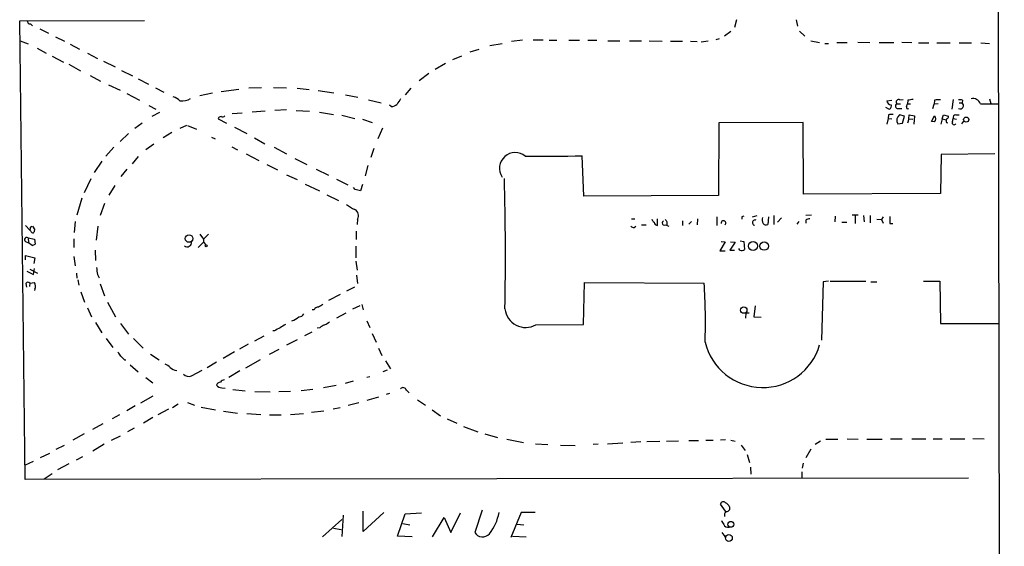
# Model space of a CAD drawing. Extents: x 10 to 745, y 7 to 883.
# Drawn here: x 542 to 730, y 643 to 743 of the extents above; entities that cross this region are included whole.
import ezdxf

# ---------------------------------------------------------------- set-up
doc = ezdxf.new("R2010")
doc.units = 0
doc.header["$MEASUREMENT"] = 0
doc.layers.add('MAIN', color=5, linetype='CONTINUOUS')

msp = doc.modelspace()

# ---------------------------------------------------------------- linework, layer by layer
at = {"layer": 'MAIN'}
for p, q in [((728.3027, 870.3733), (729.6573, 14.1393)), ((541.8667, 742.7806), (565.658, 742.8653)), ((542.8827, 655.2353), (541.8667, 742.7806)), ((543.8987, 742.188), (544.322, 741.8493)), ((678.6033, 742.95), (678.18, 741.5106)), ((689.9487, 742.95), (690.2027, 741.7646)), ((545.6767, 741.2566), (547.37, 740.41)), ((677.5027, 740.7486), (676.3173, 739.8173)), ((690.626, 740.8333), (691.642, 739.8173)), ((541.9513, 738.9706), (543.4753, 738.378)), ((548.7247, 739.7326), (550.418, 738.886)), ((551.5187, 738.2933), (553.2967, 737.362)), ((631.5287, 738.0393), (633.8993, 738.4626)), ((637.794, 739.0553), (635.6773, 738.8013)), ((639.826, 739.14), (641.6887, 739.14)), ((642.874, 739.0553), (644.3133, 739.0553)), ((646.5993, 739.0553), (648.6313, 739.0553)), ((650.24, 739.0553), (651.9333, 739.0553)), ((654.05, 738.9706), (656.336, 738.9706)), ((658.1987, 738.9706), (660.4847, 738.9706)), ((661.924, 738.9706), (664.3793, 738.886)), ((665.988, 738.886), (668.274, 738.886)), ((669.798, 738.886), (671.068, 738.8013)), ((673.1847, 738.886), (671.83, 738.7166)), ((675.3013, 739.3093), (674.624, 739.14)), ((692.7427, 738.9706), (694.436, 738.632)), ((695.452, 738.4626), (696.1293, 738.4626)), ((697.738, 738.632), (699.6853, 738.632)), ((701.7173, 738.7166), (704.0033, 738.632)), ((705.7813, 738.632), (708.5753, 738.632)), ((710.0993, 738.7166), (712.0467, 738.632)), ((713.3167, 738.5473), (715.264, 738.5473)), ((716.788, 738.5473), (719.328, 738.5473)), ((721.0213, 738.5473), (723.392, 738.5473)), ((725.17, 738.5473), (726.8633, 738.4626)), ((545.1687, 737.5313), (546.9467, 736.6)), ((554.8207, 736.6), (556.6833, 735.584)), ((627.8033, 736.854), (629.4967, 737.362)), ((548.0473, 736.0073), (550.2487, 734.9066)), ((551.2647, 734.4833), (553.466, 733.2133)), ((557.8687, 735.076), (560.07, 733.9753)), ((623.062, 734.6526), (621.1147, 733.4673)), ((624.5013, 735.4146), (626.1947, 736.092)), ((561.2553, 733.298), (563.372, 732.282)), ((619.9293, 732.7053), (618.0667, 731.3506)), ((555.3287, 732.3666), (557.276, 731.266)), ((558.8, 730.5886), (561.0013, 729.5726)), ((564.4727, 731.6893), (566.42, 730.6733)), ((562.2713, 728.8953), (564.7267, 727.6253)), ((567.7747, 729.996), (569.3833, 729.1493)), ((578.612, 728.98), (576.2413, 728.472)), ((583.692, 729.6573), (580.3053, 729.234)), ((588.01, 729.996), (585.5547, 729.9113)), ((590.296, 730.0806), (592.7513, 729.996)), ((594.7833, 729.9113), (597.0693, 729.6573)), ((598.7627, 729.488), (601.8107, 729.0646)), ((604.012, 728.6413), (606.3827, 728.218)), ((616.458, 729.9113), (615.3573, 728.6413)), ((608.4147, 727.71), (610.7853, 727.1173)), ((707.2207, 727.5406), (708.2367, 727.6253)), ((709.168, 726.948), (709.8453, 726.948)), ((709.7607, 727.71), (710.3533, 727.7946)), ((711.0307, 726.44), (711.2, 726.948)), ((711.2847, 727.6253), (711.2, 726.948)), ((711.2, 726.948), (711.7927, 726.948)), ((716.026, 726.0166), (716.28, 726.8633)), ((716.3647, 727.6253), (716.28, 726.8633)), ((717.042, 726.948), (716.28, 726.8633)), ((719.9207, 727.7946), (719.6667, 725.932)), ((721.0213, 727.1173), (721.614, 727.1173)), ((721.6987, 727.6253), (721.614, 727.1173)), ((725.0853, 726.948), (728.6413, 726.948)), ((726.8633, 727.8793), (727.1173, 727.0326)), ((566.5047, 726.6093), (567.8593, 725.932)), ((568.5367, 725.2546), (567.0973, 724.4926)), ((584.2847, 725.17), (582.422, 725.0006)), ((586.232, 725.424), (588.6873, 725.5933)), ((592.7513, 725.7626), (590.55, 725.678)), ((594.614, 725.678), (597.154, 725.5086)), ((599.0167, 725.3393), (601.726, 724.916)), ((612.7327, 726.44), (612.394, 726.694)), ((706.9667, 726.2706), (707.7287, 725.932)), ((709.422, 726.0166), (710.0993, 726.0166)), ((565.2347, 723.2226), (563.7953, 722.2066)), ((579.7127, 724.0693), (581.3213, 723.2226)), ((603.3347, 724.7466), (605.79, 724.154)), ((607.2293, 723.9846), (609.092, 723.392)), ((675.2167, 723.3073), (675.132, 709.422)), ((691.3033, 723.392), (675.2167, 723.3073)), ((691.388, 709.676), (691.3033, 723.392)), ((707.4747, 724.154), (707.2207, 723.0533)), ((707.5593, 724.8313), (707.4747, 724.154)), ((707.4747, 724.154), (708.2367, 724.0693)), ((709.3373, 723.138), (710.2687, 723.2226)), ((710.6073, 724.5773), (709.676, 724.8313)), ((710.2687, 723.2226), (710.6073, 724.5773)), ((711.454, 724.0693), (711.2, 723.2226)), ((711.454, 724.0693), (711.5387, 724.8313)), ((711.454, 724.0693), (712.216, 723.9846)), ((711.5387, 724.8313), (712.5547, 724.662)), ((712.5547, 724.662), (712.3853, 723.0533)), ((715.772, 723.5613), (716.3647, 724.662)), ((716.3647, 723.4766), (715.772, 723.5613)), ((717.804, 724.0693), (717.55, 723.0533)), ((717.804, 724.0693), (718.058, 724.8313)), ((717.804, 724.0693), (718.566, 723.9)), ((718.058, 724.8313), (718.9893, 724.5773)), ((718.6507, 723.392), (718.9047, 723.3073)), ((719.7513, 723.4766), (719.9207, 724.154)), ((719.9207, 724.154), (720.5133, 723.9846)), ((720.4287, 724.8313), (721.0213, 724.8313)), ((721.5293, 723.138), (721.9527, 723.646)), ((562.61, 721.2753), (561.0013, 719.7513)), ((570.9073, 721.4446), (569.214, 720.4286)), ((573.7013, 722.7993), (572.4313, 722.2066)), ((573.8707, 722.7993), (575.564, 722.122)), ((582.8453, 722.4606), (585.216, 721.2753)), ((611.0393, 722.2913), (610.1927, 720.2593)), ((567.436, 719.2433), (565.912, 718.1426)), ((578.4427, 720.598), (579.12, 720.2593)), ((586.6553, 720.4286), (588.6027, 719.328)), ((559.816, 718.6506), (558.292, 716.9573)), ((582.3373, 718.7353), (583.438, 718.1426)), ((585.0467, 717.3806), (587.502, 716.1106)), ((590.3807, 718.6506), (592.7513, 717.3806)), ((609.4307, 718.3966), (608.838, 716.7033)), ((727.8793, 717.3806), (717.6347, 717.296)), ((557.53, 716.026), (556.0907, 713.8246)), ((564.4727, 716.8726), (563.2873, 715.518)), ((594.36, 716.534), (596.646, 715.3486)), ((649.478, 709.3373), (649.1393, 717.042)), ((717.6347, 717.296), (717.4653, 709.8453)), ((562.2713, 714.502), (561.1707, 713.0626)), ((589.026, 715.3486), (591.058, 714.3326)), ((598.424, 714.502), (600.7947, 713.3166)), ((608.2453, 715.1793), (607.7373, 713.232)), ((555.4133, 712.6393), (554.1433, 709.93)), ((592.7513, 713.4013), (594.7833, 712.47)), ((602.3187, 712.5546), (604.4353, 711.454)), ((559.9853, 711.3693), (558.8847, 709.5066)), ((596.3073, 711.6233), (599.0167, 710.3533)), ((605.8747, 710.6073), (605.536, 710.946)), ((607.2293, 711.5386), (606.8907, 710.3533)), ((553.72, 708.914), (552.7887, 705.6966)), ((600.456, 709.5913), (602.6573, 708.4906)), ((675.132, 709.422), (649.478, 709.3373)), ((717.4653, 709.8453), (691.388, 709.676)), ((558.038, 707.898), (557.1913, 705.612)), ((552.45, 704.5113), (552.2807, 702.3946)), ((606.298, 704.9346), (606.2133, 703.9186)), ((658.5373, 705.0193), (659.2147, 705.0193)), ((663.5327, 703.7493), (663.5327, 705.0193)), ((665.3107, 704.4266), (665.3107, 703.834)), ((668.274, 704.596), (668.274, 703.7493)), ((669.9673, 704.5113), (669.4593, 704.0033)), ((671.1527, 705.0193), (671.068, 703.834)), ((674.878, 703.7493), (674.878, 705.358)), ((679.6193, 705.358), (679.6193, 704.9346)), ((681.6513, 705.358), (682.498, 705.612)), ((684.6993, 705.358), (684.53, 703.9186)), ((685.7153, 705.612), (685.7153, 703.9186)), ((687.1547, 705.1886), (686.3927, 704.342)), ((690.4567, 704.5113), (690.118, 704.0033)), ((691.8113, 705.6966), (692.912, 705.7813)), ((691.8113, 704.7653), (691.8113, 704.1726)), ((697.3993, 705.5273), (697.3147, 704.4266)), ((698.6693, 704.342), (699.6007, 704.342)), ((700.6167, 705.7813), (701.802, 705.7813)), ((701.2093, 705.612), (701.2093, 704.088)), ((702.818, 705.612), (702.9027, 704.4266)), ((704.088, 705.612), (704.088, 704.2573)), ((705.358, 704.9346), (706.2047, 704.85)), ((706.5433, 705.358), (706.2047, 704.85)), ((706.2047, 704.85), (706.5433, 704.1726)), ((542.9673, 703.7493), (543.814, 702.818)), ((543.9833, 702.6486), (543.814, 702.818)), ((543.8987, 703.4106), (544.1527, 703.58)), ((544.322, 703.58), (544.7453, 702.9026)), ((556.768, 703.58), (556.4293, 700.9553)), ((606.044, 702.6486), (606.044, 701.04)), ((659.0453, 703.326), (659.384, 703.58)), ((660.4847, 703.834), (661.3313, 703.834)), ((665.0567, 703.834), (665.6493, 703.58)), ((707.8133, 704.088), (708.406, 704.088)), ((542.9673, 700.7013), (543.56, 700.4473)), ((543.4753, 701.3786), (543.56, 700.4473)), ((543.4753, 701.3786), (544.6607, 701.1246)), ((544.6607, 701.1246), (544.83, 700.1933)), ((552.196, 701.2093), (552.196, 699.516)), ((576.9187, 700.532), (575.9027, 699.516)), ((576.2413, 702.056), (576.9187, 701.1246)), ((577.85, 702.056), (576.9187, 701.1246)), ((576.9187, 701.1246), (576.9187, 700.532)), ((576.9187, 700.532), (577.342, 700.024)), ((676.402, 700.6166), (675.386, 698.9233)), ((675.64, 700.7013), (676.402, 700.6166)), ((678.3493, 700.532), (677.3333, 699.008)), ((677.418, 700.6166), (678.3493, 700.532)), ((679.2807, 700.786), (679.958, 700.7013)), ((679.958, 700.7013), (680.1273, 699.1773)), ((544.2373, 699.9393), (543.56, 700.4473)), ((556.26, 699.008), (556.3447, 697.0606)), ((605.9593, 699.77), (605.9593, 697.5686)), ((675.386, 698.9233), (676.402, 698.9233)), ((677.3333, 699.008), (678.18, 699.008)), ((679.196, 699.008), (679.0267, 699.3466)), ((542.9673, 697.1453), (542.9673, 697.992)), ((542.9673, 697.992), (544.7453, 697.5686)), ((544.7453, 697.5686), (544.576, 696.468)), ((552.196, 697.8226), (552.45, 696.0446)), ((605.9593, 696.8913), (606.2133, 695.198)), ((543.2213, 695.0286), (544.4913, 694.3513)), ((543.814, 695.3673), (545.2533, 694.6053)), ((544.4913, 694.3513), (544.6607, 695.5366)), ((552.704, 694.6053), (552.7887, 693.674)), ((552.958, 693.3353), (553.1273, 692.3193)), ((556.6833, 694.3513), (557.022, 693.7586)), ((606.1287, 694.2666), (606.298, 692.658)), ((695.1133, 692.9966), (694.7747, 681.8206)), ((696.1293, 693.0813), (695.1133, 692.9966)), ((696.468, 693.0813), (703.2413, 693.0813)), ((704.1727, 692.9966), (705.358, 692.9966)), ((714.248, 693.0813), (717.3807, 693.0813)), ((717.3807, 693.0813), (717.4653, 685.038)), ((543.052, 692.658), (543.1367, 691.9806)), ((543.814, 692.7426), (543.7293, 692.0653)), ((543.814, 692.7426), (544.6607, 692.8273)), ((544.7453, 691.5573), (544.6607, 691.3033)), ((557.1913, 692.5733), (558.038, 690.2873)), ((605.7053, 691.9806), (604.1813, 691.2186)), ((649.3933, 684.8686), (649.5627, 692.8273)), ((649.5627, 692.8273), (672.4227, 692.7426)), ((553.5507, 691.0493), (554.228, 689.102)), ((602.996, 690.5413), (600.7947, 689.4406)), ((554.8207, 688.0013), (555.5827, 686.308)), ((558.6307, 689.102), (560.1547, 686.308)), ((598.0007, 687.6626), (597.662, 687.6626)), ((606.7213, 688.4246), (605.3667, 687.7473)), ((607.1447, 688.6786), (607.3987, 687.6626)), ((682.1593, 688.4246), (681.9053, 686.308)), ((604.0967, 686.9853), (602.3187, 686.054)), ((608.076, 685.546), (608.6687, 684.276)), ((680.3813, 687.07), (680.2967, 686.054)), ((680.3813, 687.07), (680.974, 687.07)), ((681.9053, 686.308), (683.26, 686.2233)), ((556.3447, 685.2073), (557.53, 683.26)), ((561.086, 685.038), (562.61, 683.006)), ((590.4653, 683.5986), (590.1267, 683.5986)), ((599.1013, 684.1913), (598.5933, 684.1066)), ((640.334, 684.784), (649.3933, 684.8686)), ((717.4653, 685.038), (728.726, 685.038)), ((558.3767, 682.1593), (559.6467, 680.466)), ((563.5413, 682.1593), (565.404, 680.2966)), ((588.4333, 682.5826), (586.6553, 681.6513)), ((594.7833, 681.9053), (592.7513, 680.8893)), ((596.2227, 682.752), (597.662, 683.4293)), ((609.092, 683.0906), (609.854, 681.482)), ((585.47, 681.0586), (583.7767, 680.1273)), ((591.312, 680.0426), (589.4493, 679.1113)), ((610.2773, 680.2966), (610.9547, 678.942)), ((561.848, 678.0953), (562.102, 678.0953)), ((566.8433, 679.196), (568.452, 678.0953)), ((582.8453, 679.6193), (580.644, 678.3493)), ((587.756, 678.0953), (584.962, 676.4866)), ((611.632, 677.926), (612.5633, 676.402)), ((562.9487, 677.164), (564.4727, 675.8093)), ((574.6327, 675.0473), (576.6647, 676.148)), ((579.374, 677.672), (577.596, 676.5713)), ((611.9707, 676.148), (611.124, 675.8093)), ((565.912, 674.7086), (567.2667, 673.6926)), ((583.8613, 675.9786), (581.7447, 674.7086)), ((608.6687, 674.878), (608.076, 674.7086)), ((580.39, 672.7613), (581.0673, 672.6766)), ((582.5067, 672.4226), (584.8773, 672.1686)), ((597.7467, 672.4226), (595.5453, 672.1686)), ((602.234, 673.1846), (599.7787, 672.7613)), ((605.4513, 674.0313), (603.9273, 673.608)), ((615.6113, 672.338), (616.1193, 671.83)), ((567.2667, 671.1526), (564.896, 669.798)), ((586.74, 672.084), (589.6187, 671.9993)), ((593.5133, 672.084), (591.312, 671.9993)), ((610.2773, 670.9833), (608.076, 670.306)), ((611.8013, 671.576), (612.4787, 671.7453)), ((617.728, 670.4753), (619.252, 669.4593)), ((563.88, 669.29), (562.2713, 668.3586)), ((570.23, 668.6973), (568.198, 667.5966)), ((572.0927, 669.6286), (570.992, 668.9513)), ((573.8707, 669.9673), (575.2253, 669.4593)), ((576.4953, 669.036), (579.2047, 668.528)), ((602.996, 668.9513), (601.6413, 668.6973)), ((606.552, 669.8826), (604.52, 669.3746)), ((560.9167, 667.5966), (559.4773, 666.8346)), ((567.2667, 667.0886), (565.4887, 665.988)), ((580.7287, 668.274), (583.438, 667.9353)), ((585.216, 667.8506), (587.8407, 667.6813)), ((589.534, 667.5966), (591.7353, 667.5966)), ((593.5133, 667.6813), (595.9687, 667.8506)), ((597.4927, 668.1046), (599.8633, 668.3586)), ((620.522, 668.528), (622.1307, 667.4273)), ((623.4007, 666.8346), (625.2633, 665.988)), ((557.6993, 665.9033), (555.752, 664.8026)), ((563.7107, 665.0566), (562.4407, 664.3793)), ((626.5333, 665.3953), (629.2427, 664.3793)), ((554.1433, 663.956), (552.0267, 662.7706)), ((561.0013, 663.5326), (559.308, 662.686)), ((630.5973, 663.956), (632.968, 663.2786)), ((634.746, 662.94), (637.9633, 662.3473)), ((695.6213, 662.94), (697.9073, 662.94)), ((699.6853, 663.0246), (701.802, 662.94)), ((703.4107, 662.94), (706.374, 662.94)), ((707.9827, 663.0246), (710.184, 663.0246)), ((712.0467, 663.0246), (714.6713, 663.0246)), ((716.1107, 663.0246), (717.804, 663.0246)), ((719.328, 663.0246), (722.122, 663.0246)), ((723.646, 663.1093), (725.8473, 663.0246)), ((548.8093, 661.0773), (550.418, 661.8393)), ((557.9533, 662.0086), (555.8367, 660.654)), ((640.2493, 662.0933), (642.62, 661.924)), ((644.9907, 661.8393), (647.7847, 661.7546)), ((652.1873, 662.0086), (651.256, 661.924)), ((653.9653, 662.0933), (656.9287, 662.2626)), ((660.3153, 662.432), (658.4527, 662.3473)), ((663.956, 662.5166), (661.5007, 662.432)), ((667.512, 662.6013), (665.226, 662.5166)), ((669.4593, 662.686), (671.322, 662.686)), ((672.7613, 662.7706), (674.116, 662.7706)), ((676.4867, 662.8553), (675.5553, 662.7706)), ((677.5027, 662.7706), (678.3493, 662.6013)), ((679.45, 661.8393), (680.212, 660.8233)), ((692.7427, 661.0773), (691.8113, 659.384)), ((694.6053, 662.6013), (693.5893, 661.924)), ((545.846, 659.4686), (547.624, 660.3153)), ((552.704, 659.0453), (553.8893, 659.638)), ((680.6353, 660.0613), (681.0587, 658.5373)), ((544.4067, 658.7066), (542.798, 657.9446)), ((551.2647, 658.2833), (549.0633, 657.098)), ((681.228, 657.606), (681.3127, 656.2513)), ((691.3033, 658.368), (691.134, 657.4366)), ((722.7993, 655.4893), (542.8827, 655.2353)), ((546.5233, 655.4046), (548.0473, 656.4206)), ((691.0493, 656.7593), (691.0493, 655.4893)), ((676.4867, 649.224), (675.5553, 650.5786)), ((677.2487, 650.0706), (677.2487, 649.478)), ((603.5887, 648.462), (603.3347, 644.398)), ((607.3987, 645.3293), (607.3987, 649.224)), ((611.2933, 648.97), (607.3987, 645.3293)), ((613.918, 644.4826), (615.3573, 648.716)), ((615.3573, 648.716), (618.49, 648.8853)), ((620.6067, 644.3133), (622.808, 648.0386)), ((622.808, 648.0386), (624.078, 645.16)), ((624.078, 645.16), (625.9407, 648.8853)), ((630.0893, 649.3933), (628.65, 645.16)), ((637.54, 648.97), (635.508, 644.2286)), ((640.1647, 648.97), (637.54, 648.97)), ((603.3347, 647.6153), (599.6093, 644.3133)), ((601.726, 646.0066), (603.1653, 645.7526)), ((614.934, 646.8533), (616.2887, 646.5993)), ((636.778, 646.7686), (638.048, 646.5993)), ((616.712, 644.3133), (613.918, 644.4826)), ((635.8467, 644.4826), (638.4713, 644.3133)), ((675.8093, 645.16), (676.5713, 644.144))]:
    msp.add_line(p, q, dxfattribs=at)
for centre, radius in [((722.3928, 723.9364), 0.488), ((574.1698, 701.2355), 0.7188), ((681.7268, 699.7996), 0.8714), ((683.866, 699.7986), 0.8096), ((577.4266, 699.8547), 0.1893), ((679.9709, 687.5791), 0.597), ((677.4968, 646.7139), 0.5608), ((677.1247, 644.1091), 0.6505)]:
    msp.add_circle(centre, radius, dxfattribs=at)
for centre, radius, start, end in [((543.8844, 742.7664), 0.5786, 178.593643, 271.416257), ((569.3862, 723.9048), 4.7425, 50.052738, 68.01934), ((572.8607, 730.5677), 3.0574, 261.926348, 301.612659), ((612.8405, 727.8021), 1.3664, 265.474901, 316.601349), ((868.1718, 558.0214), 305.2796, 146.192733, 146.421916), ((708.0698, 727.6327), 0.8541, 186.190545, 269.832292), ((707.4749, 726.5245), 0.6446, 293.188086, 23.216098), ((709.3813, 726.5058), 0.491, 115.750845, 274.755887), ((709.5188, 727.2867), 0.4876, 60.253661, 223.994623), ((754.117, 473.7142), 257.4985, 99.345902, 99.575088), ((717.2119, 723.8097), 3.9085, 86.282754, 102.518632), ((721.1481, 726.1418), 1.5824, 69.637627, 97.677432), ((721.2184, 726.602), 0.6496, 244.302702, 52.486258), ((723.7141, 726.4931), 1.4447, 18.353429, 106.355073), ((708.2791, 722.08), 2.8439, 85.732946, 104.661219), ((711.2847, 726.2706), 0.3053, 146.299523, 303.684862), ((580.2693, 723.9165), 0.5772, 86.424285, 164.649113), ((580.5169, 725.0857), 0.6297, 250.365149, 317.709785), ((710.4593, 723.7941), 1.2997, 127.060333, 210.317361), ((715.6024, 724.0693), 0.9656, 322.134384, 37.865616), ((719.2854, 723.7306), 0.7194, 151.913927, 208.079046), ((718.5407, 724.5095), 0.4537, 284.030118, 8.594459), ((720.0994, 723.3261), 0.3792, 156.618902, 330.264488), ((720.3803, 724.3385), 0.4952, 84.390726, 201.872304), ((636.3849, 714.6531), 2.9974, 50.239461, 213.976889), ((641.5621, 993.1876), 276.2495, 269.32382, 271.571753), ((89.3873, 698.4258), 545.1229, 358.886456, 1.503001), ((542.8827, 456.4803), 261.8177, 75.849165, 76.078348), ((608.7137, 713.7026), 7.4988, 232.812859, 247.052229), ((605.1216, 705.6144), 1.3587, 329.9779, 60.531294), ((663.5334, 705.2739), 1.1525, 197.122101, 233.958372), ((663.589, 704.4971), 0.7499, 191.936271, 265.694466), ((664.845, 704.215), 0.4359, 119.058434, 299.058435), ((792.1528, 789.3632), 152.6537, 213.578079, 213.807241), ((676.0936, 704.1787), 0.4626, 311.818712, 191.307503), ((722.1186, 620.7577), 94.6752, 116.443694, 116.672849), ((682.1593, 704.2573), 0.5253, 71.565051, 251.565051), ((685.08, 704.8922), 1.6117, 166.322438, 209.932726), ((692.6582, 703.4947), 1.527, 93.187323, 123.684864), ((1046.463, 704.7653), 338.6504, 179.885408, 180.114592), ((542.9669, 703.2414), 0.947, 333.443066, 10.291859), ((544.4236, 702.7588), 0.4539, 194.051552, 278.578205), ((543.7898, 702.9614), 0.9573, 317.120783, 356.478547), ((659.1041, 704.2815), 0.9573, 227.120783, 266.478547), ((684.1875, 704.4076), 0.597, 212.369607, 305.007745), ((543.2213, 701.0399), 0.4234, 53.132809, 233.124688), ((573.8067, 700.4999), 0.8342, 230.671934, 8.041711), ((544.178, 700.8962), 0.9587, 273.546139, 312.848561), ((679.5347, 699.7907), 0.8529, 246.60028, 314.011912), ((895.2457, 737.3502), 341.282, 187.008861, 187.238063), ((543.4588, 692.4684), 0.4487, 37.666685, 155.010871), ((543.8215, 692.1336), 1.0888, 328.042587, 39.577836), ((555.9009, 685.3592), 116.7555, 358.09698, 3.625698), ((598.9316, 687.0707), 1.1031, 94.382771, 147.550319), ((726.2816, 476.7314), 246.8725, 120.848186, 121.077349), ((638.3799, 688.2705), 3.9967, 186.298873, 299.269589), ((592.1194, 690.061), 4.8063, 290.051242, 308.66167), ((595.1707, 687.2596), 0.9528, 267.070332, 337.86583), ((592.6162, 680.9226), 3.4333, 107.811683, 128.791426), ((761.3912, 430.5417), 305.2519, 123.574175, 123.803368), ((600.9496, 682.3149), 2.6338, 110.372473, 134.567756), ((599.1145, 687.2552), 2.6362, 290.383071, 314.552782), ((683.581, 684.111), 11.2991, 193.454512, 343.881169), ((559.3495, 677.9676), 1.9912, 23.846208, 51.904188), ((730.8342, 847.7588), 239.462, 224.885409, 225.114592), ((568.7197, 674.7781), 2.6354, 45.444287, 69.623856), ((571.976, 678.0145), 1.956, 223.989174, 265.974905), ((574.0897, 676.202), 1.276, 219.753829, 295.18535), ((581.3036, 672.6577), 1.6774, 103.993164, 134.113543), ((580.278, 672.8932), 0.9792, 98.338642, 157.410744), ((580.39, 674.0313), 1.27, 216.869898, 270), ((614.9848, 672.1349), 0.6586, 17.961759, 136.045876), ((676.0742, 650.5106), 0.5233, 37.975814, 172.534135), ((675.175, 648.7589), 2.4537, 32.315026, 57.684974), ((624.0457, 650.7558), 9.4316, 321.666749, 349.085609), ((677.2596, 648.4513), 0.9732, 135.012489, 194.477466), ((676.656, 649.8166), 0.6826, 262.87186, 330.261365), ((677.3501, 647.8504), 1.675, 193.971531, 224.136456), ((676.9522, 647.0223), 0.8725, 202.81486, 284.050579), ((630.1361, 646.0134), 1.7137, 209.866802, 319.745383)]:
    msp.add_arc(centre, radius, start, end, dxfattribs=at)

doc.saveas('drawing.dxf')
